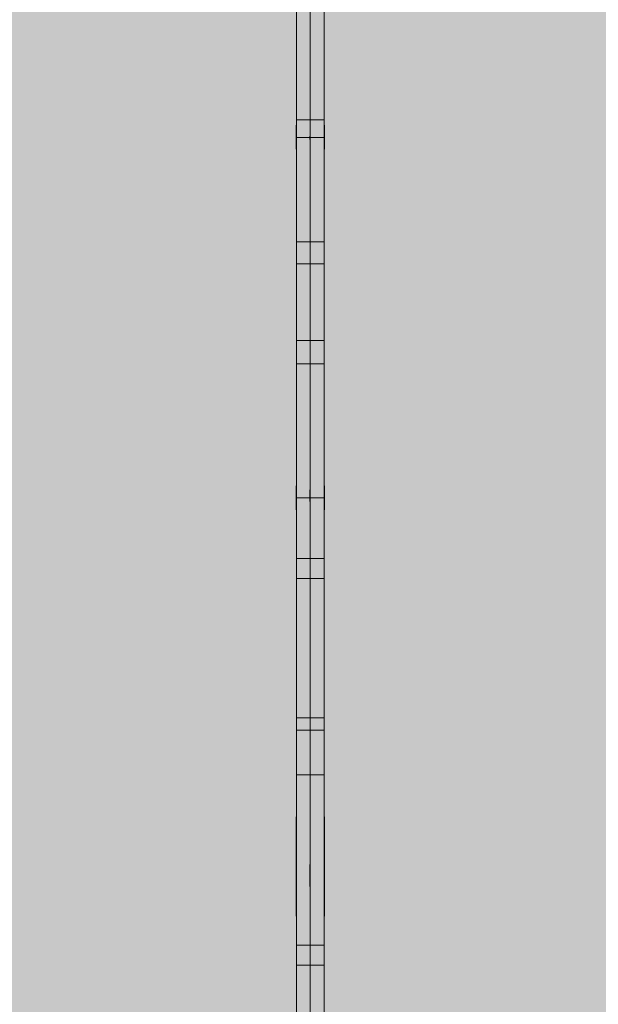
# Model space of a CAD drawing. Units: millimetres. Extents: x -11235 to 72765, y -125159 to 42928.
# Drawn here: x 40763 to 43684, y 22124 to 27092 of the extents above; entities that cross this region are included whole.
import ezdxf

# ---------------------------------------------------------------- set-up
doc = ezdxf.new("R2010")
doc.units = ezdxf.units.MM
doc.linetypes.add('Grid Line 1_2_', pattern=[22.225, 12.7, -3.175, 3.175, -3.175])
for name, color, linetype, lineweight in [('A-DETL-MBND', 5, 'Continuous', 9), ('S-BEAM', 12, 'Continuous', 9), ('S-FNDN', 32, 'Continuous', 9), ('S-GRID', 1, 'Continuous', 9)]:
    doc.layers.add(name, color=color, linetype=linetype, lineweight=lineweight)

# ---------------------------------------------------------------- blocks, each defined once
blk = doc.blocks.new('Floor 1 - Floor 1-339191-Floor plan')
at = {"layer": 'A-DETL-MBND', "transparency": 33554529}
h = blk.add_hatch(color=256, dxfattribs=at)
h.paths.add_polyline_path([(0, -60), (195, -60), (195, 0), (95, 0), (95, 200), (195, 200), (195, 8650), (95, 8650), (95, 8850), (195, 8850), (195, 20629.6), (95, 20629.6), (95, 20829.6), (195, 20829.6), (195, 29300), (95, 29300), (95, 29500), (0, 29500), (0, 553.4)], flags=0)
h.paths.add_polyline_path([(49700, -60), (49700, 0), (49600, 0), (49600, 200), (49700, 200), (49700, 8575.4), (48300, 8575.4), (48302, 186.4), (48388, 186.4), (48388, 121.4), (48300, 120.1), (48302, 76.4), (48388, 76.4), (48388, 11.4), (48300, 11.4), (48300, -60), (49634.9, -60)], flags=0)
h.paths.add_polyline_path([(435, -60), (3195, -60), (3195, 0), (3095, 0), (3095, 200), (3195, 200), (3195, 8650), (3095, 8650), (3095, 8850), (3195, 8850), (3195, 20629.6), (3095, 20629.6), (3095, 20829.6), (3175, 20829.6), (3175, 20860), (3195, 20860), (3195, 29220), (3175, 29220), (3175, 29300), (3095, 29300), (3095, 29500), (435, 29500), (435, 29300), (335, 29300), (335, 20829.6), (435, 20829.6), (435, 20629.6), (335, 20629.6), (335, 8850), (435, 8850), (435, 8650), (335, 8650), (335, 200), (435, 200), (435, 0), (335, 0), (335, -60)], flags=0)
h.paths.add_polyline_path([(3435, -60), (6195, -60), (6195, 0), (6095, 0), (6095, 200), (6195, 200), (6195, 8650), (6095, 8650), (6095, 8850), (6195, 8850), (6195, 20629.6), (6095, 20629.6), (6095, 20829.6), (6175, 20829.6), (6175, 20860), (6195, 20860), (6195, 29220), (6175, 29220), (6175, 29300), (6095, 29300), (6095, 29500), (3435, 29500), (3435, 29300), (3355, 29300), (3355, 29220), (3335, 29220), (3335, 20860), (3355, 20860), (3355, 20829.6), (3435, 20829.6), (3435, 20629.6), (3335, 20629.6), (3335, 8850), (3435, 8850), (3435, 8650), (3335, 8650), (3335, 200), (3435, 200), (3435, 0), (3335, 0), (3335, -60)], flags=0)
h.paths.add_polyline_path([(6435, -60), (9160, -60), (9160, 0), (9060, 0), (9060, 200), (9160, 200), (9160, 8650), (9060, 8650), (9060, 8850), (9160, 8850), (9160, 20629.6), (9060, 20629.6), (9060, 20829.6), (9140, 20829.6), (9140, 20860), (9160, 20860), (9160, 29220), (9140, 29220), (9140, 29300), (9060, 29300), (9060, 29500), (6435, 29500), (6435, 29300), (6355, 29300), (6355, 29220), (6335, 29220), (6335, 20860), (6355, 20860), (6355, 20829.6), (6435, 20829.6), (6435, 20629.6), (6335, 20629.6), (6335, 8850), (6435, 8850), (6435, 8650), (6335, 8650), (6335, 200), (6435, 200), (6435, 0), (6335, 0), (6335, -60)], flags=0)
h.paths.add_polyline_path([(49840, -60), (50000, -60), (50000, 29500), (49940, 29500), (49940, 29300), (49840, 29300), (49840, 20829.6), (49940, 20829.6), (49940, 20629.6), (49840, 20629.6), (49840, 8850), (49940, 8850), (49940, 8650), (49840, 8650), (49840, 200), (49940, 200), (49940, 0), (49840, 0)], flags=0)
h.paths.add_polyline_path([(9400, -60), (12160, -60), (12160, 0), (12060, 0), (12060, 200), (12160, 200), (12160, 8650), (12060, 8650), (12060, 8850), (12160, 8850), (12160, 20629.6), (12060, 20629.6), (12060, 20829.6), (12160, 20829.6), (12160, 29300), (12060, 29300), (12060, 29500), (9400, 29500), (9400, 29300), (9320, 29300), (9320, 29220), (9300, 29220), (9300, 20860), (9320, 20860), (9320, 20829.6), (9400, 20829.6), (9400, 20629.6), (9300, 20629.6), (9300, 8850), (9400, 8850), (9400, 8650), (9300, 8650), (9300, 200), (9400, 200), (9400, 0), (9300, 0), (9300, -60)], flags=0)
h.paths.add_polyline_path([(48160, -60), (48158, 22.1), (48072, 22.1), (48072, 87.1), (48160, 87.1), (48158, 132.1), (48072, 132.1), (48072, 197.1), (48160, 198.4), (48160, 8575.4), (45300, 8575.4), (45300, 200), (45400, 200), (45400, 0), (45300, 0), (45300, -60), (48123.9, -60)], flags=0)
h.paths.add_polyline_path([(12400, -60), (15160, -60), (15160, 0), (15060, 0), (15060, 200), (15160, 200), (15160, 8650), (15060, 8650), (15060, 8850), (15160, 8850), (15160, 20629.6), (15060, 20629.6), (15060, 20829.6), (15160, 20829.6), (15160, 29220), (15140, 29220), (15140, 29300), (15060, 29300), (15060, 29500), (12400, 29500), (12400, 29300), (12300, 29300), (12300, 20829.6), (12400, 20829.6), (12400, 20629.6), (12300, 20629.6), (12300, 8850), (12400, 8850), (12400, 8650), (12300, 8650), (12300, 200), (12400, 200), (12400, 0), (12300, 0), (12300, -60)], flags=0)
h.paths.add_polyline_path([(15300, -60), (18160, -60), (18160, 0), (18060, 0), (18060, 200), (18160, 200), (18160, 8650), (18060, 8650), (18060, 8850), (18160, 8850), (18160, 20629.6), (18060, 20629.6), (18060, 20829.6), (18140, 20829.6), (18140, 20860), (18160, 20860), (18160, 29220), (18140, 29220), (18140, 29300), (18060, 29300), (18060, 29500), (15400, 29500), (15400, 29300), (15320, 29300), (15320, 29220), (15300, 29220), (15300, 20829.6), (15400, 20829.6), (15400, 20629.6), (15300, 20629.6), (15300, 8850), (15400, 8850), (15400, 8650), (15300, 8650), (15300, 200), (15400, 200), (15400, 0), (15300, 0), (15300, -25)], flags=0)
h.paths.add_polyline_path([(21060, -60), (21160, -60), (21160, 0), (21060, 0), (21060, 200), (21160, 200), (21160, 8650), (21060, 8650), (21060, 8850), (21160, 8850), (21160, 20629.6), (21060, 20629.6), (21060, 20829.6), (21160, 20829.6), (21160, 29300), (21060, 29300), (21060, 29500), (18400, 29500), (18400, 29300), (18320, 29300), (18320, 29220), (18300, 29220), (18300, 20860), (18320, 20860), (18320, 20829.6), (18400, 20829.6), (18400, 20629.6), (18300, 20629.6), (18300, 8850), (18400, 8850), (18400, 8650), (18300, 8650), (18300, 200), (18400, 200), (18400, 0), (18300, 0), (18300, -60), (18400, -60)], flags=0)
h.paths.add_polyline_path([(21400, -60), (24160, -60), (24160, 0), (24060, 0), (24060, 200), (24160, 200), (24160, 8650), (24060, 8650), (24060, 8850), (24160, 8850), (24160, 20629.6), (24060, 20629.6), (24060, 20829.6), (24160, 20829.6), (24160, 29300), (24060, 29300), (24060, 29500), (21400, 29500), (21400, 29300), (21300, 29300), (21300, 20829.6), (21400, 20829.6), (21400, 20629.6), (21300, 20629.6), (21300, 8850), (21400, 8850), (21400, 8650), (21300, 8650), (21300, 200), (21400, 200), (21400, 0), (21300, 0), (21300, -60)], flags=0)
h.paths.add_polyline_path([(45060, -60), (45160, -60), (45160, 0), (45060, 0), (45060, 200), (45160, 200), (45160, 8575.4), (43887.7, 8575.4), (43887.7, 8645.4), (45160, 8645.4), (45160, 8650), (45060, 8650), (45060, 8850), (45160, 8850), (45160, 8855), (43887.7, 8855), (43887.7, 8925), (45160, 8925), (45160, 20629.6), (45060, 20629.6), (45060, 20829.6), (45160, 20829.6), (45160, 29300), (45060, 29300), (45060, 29500), (42400, 29500), (42400, 29300), (42300, 29300), (42300, 20829.6), (42400, 20829.6), (42400, 20629.6), (42300, 20629.6), (42300, 8850), (42380, 8850), (42380, 8650), (42300, 8650), (42300, 200), (42380, 200), (42380, 0), (42300, 0), (42300, -60), (42380, -60)], flags=0)
h.paths.add_polyline_path([(24400, -60), (27160, -60), (27160, 0), (27060, 0), (27060, 200), (27160, 200), (27160, 8650), (27060, 8650), (27060, 8850), (27160, 8850), (27160, 20629.6), (27060, 20629.6), (27060, 20829.6), (27140, 20829.6), (27140, 20860), (27160, 20860), (27160, 29220), (27140, 29220), (27140, 29300), (27060, 29300), (27060, 29500), (24400, 29500), (24400, 29300), (24300, 29300), (24300, 20829.6), (24400, 20829.6), (24400, 20629.6), (24300, 20629.6), (24300, 8850), (24400, 8850), (24400, 8650), (24300, 8650), (24300, 200), (24400, 200), (24400, 0), (24300, 0), (24300, -60)], flags=0)
h.paths.add_polyline_path([(42040, -60), (42160, -60), (42160, 0), (42040, 0), (42040, 200), (42160, 200), (42160, 8650), (42040, 8650), (42040, 8850), (42160, 8850), (42160, 20629.6), (42060, 20629.6), (42060, 20829.6), (42160, 20829.6), (42160, 29300), (42060, 29300), (42060, 29500), (39400, 29500), (39400, 29300), (39320, 29300), (39320, 29220), (39300, 29220), (39300, 20860), (39320, 20860), (39320, 20829.6), (39400, 20829.6), (39400, 20629.6), (39300, 20629.6), (39300, 8850), (39400, 8850), (39400, 8650), (39300, 8650), (39300, 200), (39400, 200), (39400, 0), (39300, 0), (39300, -60), (39400, -60)], flags=0)
h.paths.add_polyline_path([(27400, -60), (30160, -60), (30160, 0), (30040, 0), (30040, 200), (30160, 200), (30160, 8650), (30040, 8650), (30040, 8850), (30160, 8850), (30160, 20629.6), (30040, 20629.6), (30040, 20829.6), (30140, 20829.6), (30140, 20860), (30160, 20860), (30160, 29220), (30140, 29220), (30140, 29300), (30060, 29300), (30060, 29500), (27400, 29500), (27400, 29300), (27320, 29300), (27320, 29220), (27300, 29220), (27300, 20860), (27320, 20860), (27320, 20829.6), (27400, 20829.6), (27400, 20629.6), (27300, 20629.6), (27300, 8850), (27400, 8850), (27400, 8650), (27300, 8650), (27300, 200), (27400, 200), (27400, 0), (27300, 0), (27300, -60)], flags=0)
h.paths.add_polyline_path([(39160, -60), (39160, 0), (39060, 0), (39060, 200), (39160, 200), (39160, 8650), (39060, 8650), (39060, 8850), (39160, 8850), (39160, 20629.6), (39060, 20629.6), (39060, 20829.6), (39140, 20829.6), (39140, 20860), (39160, 20860), (39160, 29220), (39140, 29220), (39140, 29300), (39060, 29300), (39060, 29500), (36400, 29500), (36400, 29300), (36300, 29300), (36300, 20829.6), (36400, 20829.6), (36400, 20629.6), (36300, 20629.6), (36300, 8850), (36400, 8850), (36400, 8650), (36300, 8650), (36300, 200), (36400, 200), (36400, 0), (36300, 0), (36300, -60), (39060, -60)], flags=0)
h.paths.add_polyline_path([(30380, -60), (33160, -60), (33160, 0), (33060, 0), (33060, 200), (33160, 200), (33160, 8650), (33060, 8650), (33060, 8850), (33160, 8850), (33160, 20629.6), (33060, 20629.6), (33060, 20829.6), (33160, 20829.6), (33160, 29300), (33060, 29300), (33060, 29500), (30400, 29500), (30400, 29300), (30320, 29300), (30320, 29220), (30300, 29220), (30300, 20860), (30320, 20860), (30320, 20829.6), (30380, 20829.6), (30380, 20629.6), (30300, 20629.6), (30300, 8850), (30380, 8850), (30380, 8650), (30300, 8650), (30300, 200), (30380, 200), (30380, 0), (30300, 0), (30300, -60)], flags=0)
h.paths.add_polyline_path([(36060, -60), (36160, -60), (36160, 0), (36060, 0), (36060, 200), (36160, 200), (36160, 8650), (36060, 8650), (36060, 8850), (36160, 8850), (36160, 20629.6), (36060, 20629.6), (36060, 20829.6), (36160, 20829.6), (36160, 29300), (36060, 29300), (36060, 29500), (33400, 29500), (33400, 29300), (33300, 29300), (33300, 20829.6), (33400, 20829.6), (33400, 20629.6), (33300, 20629.6), (33300, 8850), (33400, 8850), (33400, 8650), (33300, 8650), (33300, 200), (33400, 200), (33400, 0), (33300, 0), (33300, -60), (33400, -60)], flags=0)
h.paths.add_polyline_path([(48379, 17.9), (48381.5, 20.4), (48378.1, 21.9), (48377.8, 19.1), (48378.5, 18.4)], flags=0)
h.paths.add_polyline_path([(48312, 17.9), (48313.2, 21.7), (48310.8, 21.7), (48310.3, 19.6), (48311.5, 18.4)], flags=0)
h.paths.add_polyline_path([(48347, 18.4), (48349.5, 20.9), (48346.5, 22.9), (48345.2, 20.2)], flags=0)
h.paths.add_polyline_path([(48328, 22.9), (48328.9, 27), (48328, 27.9), (48325.5, 25.4)], flags=0)
h.paths.add_polyline_path([(48364, 23.1), (48365.9, 26.2), (48364, 28.1), (48363.7, 23.4)], flags=0)
h.paths.add_polyline_path([(48148, 28.6), (48149.2, 32.4), (48146.8, 32.4), (48146.1, 30.5), (48147.5, 29.1)], flags=0)
h.paths.add_polyline_path([(48081, 28.6), (48081.9, 32.7), (48081, 33.6), (48078.5, 31.1), (48080.5, 29.1)], flags=0)
h.paths.add_polyline_path([(48113, 29.1), (48115.5, 31.6), (48112.5, 33.6), (48111.2, 30.9)], flags=0)
h.paths.add_polyline_path([(48310.8, 32.9), (48315.7, 34), (48315.7, 39.4), (48311, 33.2)], flags=0)
h.paths.add_polyline_path([(48307.5, 39.7), (48305.5, 50.6), (48302, 53.8), (48304.2, 43.9), (48305.5, 42.4), (48302, 39.5), (48302.9, 34), (48305.9, 37.7)], flags=0)
h.paths.add_polyline_path([(48365.9, 37.2), (48376.5, 39), (48379, 44.7), (48375.7, 49.7), (48366.2, 49.1), (48366, 37.7)], flags=0)
h.paths.add_polyline_path([(48371, 31.6), (48365, 35.9), (48366.6, 33.7), (48369.1, 32.5)], flags=0)
h.paths.add_polyline_path([(48132, 33.6), (48133.3, 37.3), (48131.1, 37.7), (48129.5, 36.1), (48131.7, 33.9)], flags=0)
h.paths.add_polyline_path([(48096, 33.8), (48097.7, 38.5), (48095.4, 38.2), (48094, 35.8), (48095.7, 34.1)], flags=0)
h.paths.add_polyline_path([(48152.5, 50.4), (48154, 44.7), (48154.2, 44.7)], flags=0)
h.paths.add_polyline_path([(48158, 43.6), (48155.8, 54.6), (48154.5, 56.1), (48158, 59.1), (48157.1, 64.5), (48152.5, 56), (48154.5, 47.9), (48157.1, 44.7)], flags=0)
h.paths.add_polyline_path([(48149.2, 43.6), (48144.1, 50.4), (48145.5, 44), (48148, 43.8)], flags=0)
h.paths.add_polyline_path([(48158, 41.5), (48158, 43.6), (48154.5, 42.4)], flags=0)
h.paths.add_polyline_path([(48094.1, 47.9), (48094, 60.8), (48093.4, 61.2), (48083.5, 59.5), (48081.3, 53.3), (48084.1, 48.8), (48094, 47.9)], flags=0)
h.paths.add_polyline_path([(48089, 42.3), (48095, 46.6), (48093.4, 47.1), (48089.8, 43.2)], flags=0)
h.paths.add_polyline_path([(48315.9, 48.1), (48314.5, 54.5), (48311.6, 53.8), (48315.7, 48.4)], flags=0)
h.paths.add_polyline_path([(48364.6, 53.1), (48366, 61.7), (48366, 62.7), (48363.7, 64.4), (48362.3, 60), (48364.4, 53.8)], flags=0)
h.paths.add_polyline_path([(48365.9, 50.6), (48365.9, 53.8), (48365, 51.9)], flags=0)
h.paths.add_polyline_path([(48149.4, 54.6), (48154.2, 64.5), (48150.1, 56)], flags=0)
h.paths.add_polyline_path([(48144.1, 58.8), (48146.8, 65.3), (48144.3, 64.5)], flags=0)
h.paths.add_polyline_path([(48328, 59.9), (48330.5, 62.4), (48328, 64.9), (48326.7, 61.2)], flags=0)
h.paths.add_polyline_path([(48095.4, 63.9), (48098.5, 72.9), (48095.4, 74.8), (48093.5, 72.9), (48095.8, 67.9), (48095.5, 64.5)], flags=0)
h.paths.add_polyline_path([(48094.1, 61.3), (48094, 64.5), (48091.8, 63.9), (48094, 61.4)], flags=0)
h.paths.add_polyline_path([(48347, 64.4), (48348.5, 67.9), (48345.5, 67.9), (48344.5, 66.9), (48346.7, 64.7)], flags=0)
h.paths.add_polyline_path([(48379, 64.9), (48381, 67.9), (48378.5, 69.4), (48378.1, 65.8)], flags=0)
h.paths.add_polyline_path([(48312, 64.9), (48314, 67.9), (48311.5, 69.4), (48310.8, 66.1)], flags=0)
h.paths.add_polyline_path([(48132, 70.6), (48134.5, 73.1), (48131.7, 75.4), (48131.1, 71.5)], flags=0)
h.paths.add_polyline_path([(48113, 75.1), (48114.8, 78.3), (48113, 80.1), (48110.5, 77.6), (48112.7, 75.4)], flags=0)
h.paths.add_polyline_path([(48148, 75.6), (48149.7, 78.9), (48147.5, 80.1), (48146.8, 76.8)], flags=0)
h.paths.add_polyline_path([(48081, 75.6), (48082.2, 79.4), (48080.5, 80.1), (48078.5, 78.1)], flags=0)
h.paths.add_polyline_path([(48379, 127.9), (48381.5, 130.4), (48378.1, 131.9), (48377.8, 129.1), (48378.5, 128.4)], flags=0)
h.paths.add_polyline_path([(48312, 127.9), (48313.2, 131.7), (48310.8, 131.7), (48310.3, 129.6), (48311.5, 128.4)], flags=0)
h.paths.add_polyline_path([(48347, 128.4), (48349.5, 130.9), (48346.5, 132.9), (48345.2, 130.2)], flags=0)
h.paths.add_polyline_path([(48328, 132.9), (48328.9, 137), (48328, 137.9), (48325.5, 135.4)], flags=0)
h.paths.add_polyline_path([(48364, 133.1), (48365.9, 136.2), (48364, 138.1), (48363.7, 133.4)], flags=0)
h.paths.add_polyline_path([(48148, 138.6), (48149.2, 142.4), (48146.8, 142.4), (48146.1, 140.5), (48147.5, 139.1)], flags=0)
h.paths.add_polyline_path([(48081, 138.6), (48081.9, 142.7), (48081, 143.6), (48078.5, 141.1), (48080.5, 139.1)], flags=0)
h.paths.add_polyline_path([(48113, 139.1), (48115.5, 141.6), (48112.5, 143.6), (48111.2, 140.9)], flags=0)
h.paths.add_polyline_path([(48310.8, 142.9), (48315.7, 144), (48315.7, 149.4), (48311, 143.2)], flags=0)
h.paths.add_polyline_path([(48307.5, 149.7), (48305.5, 160.6), (48302, 163.8), (48304.2, 153.9), (48305.5, 152.4), (48302, 149.5), (48302.9, 144), (48305.9, 147.7)], flags=0)
h.paths.add_polyline_path([(48365.9, 147.2), (48376.5, 149), (48379, 154.7), (48375.7, 159.7), (48366.2, 159.1), (48366, 147.7)], flags=0)
h.paths.add_polyline_path([(48371, 141.6), (48365, 145.9), (48366.6, 143.7), (48369.1, 142.5)], flags=0)
h.paths.add_polyline_path([(48132, 143.6), (48133.3, 147.3), (48131.1, 147.7), (48129.5, 146.1), (48131.7, 143.9)], flags=0)
h.paths.add_polyline_path([(48096, 143.8), (48097.7, 148.5), (48095.4, 148.2), (48094, 145.8), (48095.7, 144.1)], flags=0)
h.paths.add_polyline_path([(48152.5, 160.4), (48154, 154.7), (48154.2, 154.7)], flags=0)
h.paths.add_polyline_path([(48158, 153.6), (48155.8, 164.6), (48154.5, 166.1), (48158, 169.1), (48157.1, 174.5), (48152.5, 166), (48154.5, 157.9), (48157.1, 154.7)], flags=0)
h.paths.add_polyline_path([(48149.2, 153.6), (48144.1, 160.4), (48145.5, 154), (48148, 153.8)], flags=0)
h.paths.add_polyline_path([(48158, 151.5), (48158, 153.6), (48154.5, 152.4)], flags=0)
h.paths.add_polyline_path([(48094.1, 157.9), (48094, 170.8), (48093.4, 171.2), (48083.5, 169.5), (48081.3, 163.3), (48084.1, 158.8), (48094, 157.9)], flags=0)
h.paths.add_polyline_path([(48089, 152.3), (48095, 156.6), (48093.4, 157.1), (48089.8, 153.2)], flags=0)
h.paths.add_polyline_path([(48315.9, 158.1), (48314.5, 164.5), (48311.6, 163.8), (48315.7, 158.4)], flags=0)
h.paths.add_polyline_path([(48364.6, 163.1), (48366, 171.7), (48366, 172.7), (48363.7, 174.4), (48362.3, 170), (48364.4, 163.8)], flags=0)
h.paths.add_polyline_path([(48365.9, 160.6), (48365.9, 163.8), (48365, 161.9)], flags=0)
h.paths.add_polyline_path([(48149.4, 164.6), (48154.2, 174.5), (48150.1, 166)], flags=0)
h.paths.add_polyline_path([(48144.1, 168.8), (48146.8, 175.3), (48144.3, 174.5)], flags=0)
h.paths.add_polyline_path([(48328, 169.9), (48330.5, 172.4), (48328, 174.9), (48326.7, 171.2)], flags=0)
h.paths.add_polyline_path([(48095.4, 173.9), (48098.5, 182.9), (48095.4, 184.8), (48094.1, 182.3), (48096, 180.4), (48095.5, 174.5)], flags=0)
h.paths.add_polyline_path([(48094.1, 171.3), (48094, 174.5), (48091.8, 173.9), (48094, 171.4)], flags=0)
h.paths.add_polyline_path([(48347, 174.4), (48348.8, 177.6), (48347, 179.4), (48344.5, 176.9), (48346.7, 174.7)], flags=0)
h.paths.add_polyline_path([(48379, 174.9), (48381.5, 177.4), (48377.8, 178.7), (48378.1, 175.8)], flags=0)
h.paths.add_polyline_path([(48312, 174.9), (48313.9, 178), (48311.5, 179.4), (48310.8, 176.1)], flags=0)
h.paths.add_polyline_path([(48132, 180.6), (48134.5, 183.1), (48131.7, 185.4), (48131.1, 181.5)], flags=0)
h.paths.add_polyline_path([(48113, 185.1), (48114.8, 188.3), (48113, 190.1), (48110.5, 187.6), (48112.7, 185.4)], flags=0)
h.paths.add_polyline_path([(48148, 185.6), (48149.7, 188.9), (48147.5, 190.1), (48146.8, 186.8)], flags=0)
h.paths.add_polyline_path([(48081, 185.6), (48082.2, 189.4), (48080.5, 190.1), (48078.5, 188.1)], flags=0)
h.paths.add_polyline_path([(49700, 8645.4), (49700, 8650), (49600, 8650), (49600, 8850), (49700, 8850), (49700, 8855), (48300, 8855), (48300, 8850), (48400, 8850), (48400, 8650), (48300, 8650), (48300, 8645.4), (49634.9, 8645.4)], flags=0)
h.paths.add_polyline_path([(48060, 8645.4), (48160, 8645.4), (48160, 8650), (48060, 8650), (48060, 8850), (48160, 8850), (48160, 8855), (45300, 8855), (45300, 8850), (45400, 8850), (45400, 8650), (45300, 8650), (45300, 8645.4), (47872, 8645.4)], flags=0)
h.paths.add_polyline_path([(47872, 8925), (48160, 8925), (48160, 20629.6), (48060, 20629.6), (48060, 20829.6), (48140, 20829.6), (48140, 20860), (48160, 20860), (48160, 29220), (48140, 29220), (48140, 29300), (48060, 29300), (48060, 29500), (45400, 29500), (45400, 29300), (45300, 29300), (45300, 20829.6), (45400, 20829.6), (45400, 20629.6), (45300, 20629.6), (45300, 8925), (47620.2, 8925)], flags=0)
h.paths.add_polyline_path([(48300, 8925), (49700, 8925), (49700, 20629.6), (49600, 20629.6), (49600, 20829.6), (49700, 20829.6), (49700, 29300), (49600, 29300), (49600, 29500), (48400, 29500), (48400, 29300), (48320, 29300), (48320, 29220), (48300, 29220), (48300, 20860), (48320, 20860), (48320, 20829.6), (48400, 20829.6), (48400, 20629.6), (48300, 20629.6), (48300, 8957.1)], flags=0)
blk = doc.blocks.new('MiTopW 288x500 233252 - MiTopW 288x500 233252-386765-Floor plan')
at = {"layer": 'S-BEAM'}
for p, q in [((42301.3, 23069.2), (42300, 23069.2)), ((42301.3, 23069.2), (42301.3, 22569.2)), ((42300, 22718.5), (42300, 22829.5)), ((42300, 22569.2), (42301.3, 22569.2))]:
    blk.add_line(p, q, dxfattribs=at)
blk = doc.blocks.new('MiTopW 288x500 233195 - MiTopW 288x500 233195-386754-Floor plan')
at = {"layer": 'S-BEAM'}
for p, q in [((42228.7, 22718.5), (42228.7, 22829.5)), ((42230, 22829.5), (42230, 22718.5))]:
    blk.add_line(p, q, dxfattribs=at)
blk = doc.blocks.new('MiTopW 288x500 233081 - MiTopW 288x500 233081-386732-Floor plan')
at = {"layer": 'S-BEAM'}
for p, q in [((42158.7, 22569.2), (42158.7, 23069.2)), ((42160, 23069.2), (42158.7, 23069.2)), ((42160, 22829.5), (42160, 22718.5)), ((42158.7, 22569.2), (42160, 22569.2))]:
    blk.add_line(p, q, dxfattribs=at)
blk = doc.blocks.new('MiTopW 120x200 232568 - MiTopW 120x200 232568-386633-Floor plan')
at = {"layer": 'S-BEAM'}
for p, q in [((42300, 24739.3), (42301.3, 24739.3)), ((42301.3, 24739.3), (42301.3, 24619.3)), ((42300, 24661.6), (42300, 24719.5)), ((42301.3, 24619.3), (42300, 24619.3))]:
    blk.add_line(p, q, dxfattribs=at)
blk = doc.blocks.new('MiTopW 120x200 232511 - MiTopW 120x200 232511-386622-Floor plan')
at = {"layer": 'S-BEAM'}
for p, q in [((42228.7, 24661.6), (42228.7, 24719.5)), ((42230, 24719.5), (42230, 24661.6))]:
    blk.add_line(p, q, dxfattribs=at)
blk = doc.blocks.new('MiTopW 120x200 232397 - MiTopW 120x200 232397-386600-Floor plan')
at = {"layer": 'S-BEAM'}
for p, q in [((42158.7, 24619.3), (42158.7, 24739.3)), ((42158.7, 24739.3), (42160, 24739.3)), ((42160, 24719.5), (42160, 24661.6)), ((42160, 24619.3), (42158.7, 24619.3))]:
    blk.add_line(p, q, dxfattribs=at)
blk = doc.blocks.new('MiTopW 120x150 231656 - MiTopW 120x150 231656-386457-Floor plan')
at = {"layer": 'S-BEAM'}
for p, q in [((42300, 26559), (42301.3, 26559)), ((42301.3, 26559), (42301.3, 26439)), ((42300, 26486.8), (42300, 26504.1)), ((42301.3, 26439), (42300, 26439))]:
    blk.add_line(p, q, dxfattribs=at)
blk = doc.blocks.new('MiTopW 120x150 231599 - MiTopW 120x150 231599-386446-Floor plan')
at = {"layer": 'S-BEAM'}
for p, q in [((42228.7, 26486.8), (42228.7, 26504.1)), ((42230, 26504.1), (42230, 26486.8))]:
    blk.add_line(p, q, dxfattribs=at)
blk = doc.blocks.new('MiTopW 120x150 231485 - MiTopW 120x150 231485-386424-Floor plan')
at = {"layer": 'S-BEAM'}
for p, q in [((42158.7, 26439), (42158.7, 26559)), ((42158.7, 26559), (42160, 26559)), ((42160, 26504.1), (42160, 26486.8)), ((42160, 26439), (42158.7, 26439))]:
    blk.add_line(p, q, dxfattribs=at)
blk = doc.blocks.new('T1-W8 224816 - T1-W8 224816-385308-Floor plan')
at = {"layer": 'S-BEAM'}
for points in [[(42230, 22422.7), (42300, 22422.7), (42300, 22762.4), (42230, 22762.4), (42230, 22731.4)], [(42230, 22321.1), (42300, 22321.1), (42300, 22422.7), (42230, 22422.7)]]:
    blk.add_hatch(color=256, dxfattribs=at).paths.add_polyline_path(points, flags=0)
for p, q in [((42230, 22422.7), (42230, 22762.7)), ((42300, 22762.7), (42300, 22422.7))]:
    blk.add_line(p, q, dxfattribs=at)
at = {"layer": 'S-BEAM', "lineweight": 15}
for p, q in [((42230, 22422.7), (42230, 22321.1)), ((42300, 22422.7), (42230, 22422.7)), ((42300, 22321.1), (42300, 22422.7)), ((42230, 22321.1), (42300, 22321.1))]:
    blk.add_line(p, q, dxfattribs=at)
blk = doc.blocks.new('T1-W8 224750 - T1-W8 224750-385296-Floor plan')
at = {"layer": 'S-BEAM'}
for points in [[(42230, 22422.7), (42230, 22762.4), (42160, 22762.4), (42160, 22422.7)], [(42160, 22321.1), (42230, 22321.1), (42230, 22422.7), (42160, 22422.7)]]:
    blk.add_hatch(color=256, dxfattribs=at).paths.add_polyline_path(points, flags=0)
for p, q in [((42160, 22422.7), (42160, 22762.7)), ((42230, 22762.7), (42230, 22422.7))]:
    blk.add_line(p, q, dxfattribs=at)
at = {"layer": 'S-BEAM', "lineweight": 15}
for p, q in [((42160, 22422.7), (42160, 22321.1)), ((42230, 22422.7), (42160, 22422.7)), ((42230, 22321.1), (42230, 22422.7)), ((42160, 22321.1), (42230, 22321.1))]:
    blk.add_line(p, q, dxfattribs=at)
blk = doc.blocks.new('T1-W2 224552 - T1-W2 224552-385260-Floor plan')
at = {"layer": 'S-BEAM'}
for points in [[(42300, 23282.5), (42300, 23507.7), (42230, 23507.7), (42230, 23282.5)], [(42300, 22762.4), (42300, 23282.5), (42230, 23282.5), (42230, 22762.4)]]:
    blk.add_hatch(color=256, dxfattribs=at).paths.add_polyline_path(points, flags=0)
at = {"layer": 'S-BEAM', "lineweight": 15}
for p, q in [((42230, 23507.7), (42230, 23282.5)), ((42300, 23507.7), (42230, 23507.7)), ((42300, 23282.5), (42300, 23507.7)), ((42230, 23282.5), (42300, 23282.5))]:
    blk.add_line(p, q, dxfattribs=at)
at = {"layer": 'S-BEAM'}
for p, q in [((42230, 22762.4), (42230, 23282.5)), ((42300, 23282.5), (42300, 22762.4))]:
    blk.add_line(p, q, dxfattribs=at)
blk = doc.blocks.new('T1-W2 224486 - T1-W2 224486-385248-Floor plan')
at = {"layer": 'S-BEAM'}
for points in [[(42230, 23282.5), (42230, 23507.7), (42160, 23507.7), (42160, 23282.5)], [(42230, 22762.4), (42230, 23282.5), (42160, 23282.5), (42160, 22762.4)]]:
    blk.add_hatch(color=256, dxfattribs=at).paths.add_polyline_path(points, flags=0)
at = {"layer": 'S-BEAM', "lineweight": 15}
for p, q in [((42160, 23507.7), (42160, 23282.5)), ((42230, 23507.7), (42160, 23507.7)), ((42230, 23282.5), (42230, 23507.7)), ((42160, 23282.5), (42230, 23282.5))]:
    blk.add_line(p, q, dxfattribs=at)
at = {"layer": 'S-BEAM'}
for p, q in [((42160, 22762.4), (42160, 23282.5)), ((42230, 23282.5), (42230, 22762.4))]:
    blk.add_line(p, q, dxfattribs=at)
blk = doc.blocks.new('T1-W9 224288 - T1-W9 224288-385212-Floor plan')
at = {"layer": 'S-BEAM'}
for points in [[(42300, 24373.2), (42300, 24679.7), (42230, 24679.7), (42230, 24373.2)], [(42230, 24272.9), (42300, 24272.9), (42300, 24373.2), (42230, 24373.2)]]:
    blk.add_hatch(color=256, dxfattribs=at).paths.add_polyline_path(points, flags=0)
for p, q in [((42230, 24373.2), (42230, 24679.7)), ((42300, 24679.7), (42230, 24679.7)), ((42300, 24679.7), (42300, 24373.2))]:
    blk.add_line(p, q, dxfattribs=at)
at = {"layer": 'S-BEAM', "lineweight": 15}
for p, q in [((42230, 24373.2), (42230, 24272.9)), ((42300, 24373.2), (42230, 24373.2)), ((42300, 24272.9), (42300, 24373.2)), ((42230, 24272.9), (42300, 24272.9))]:
    blk.add_line(p, q, dxfattribs=at)
blk = doc.blocks.new('T1-W9 224222 - T1-W9 224222-385200-Floor plan')
at = {"layer": 'S-BEAM'}
for points in [[(42160, 24373.2), (42230, 24373.2), (42230, 24679.7), (42160, 24679.7), (42160, 24645.2)], [(42230, 24272.9), (42230, 24373.2), (42160, 24373.2), (42160, 24272.9)]]:
    blk.add_hatch(color=256, dxfattribs=at).paths.add_polyline_path(points, flags=0)
for p, q in [((42160, 24373.2), (42160, 24679.7)), ((42230, 24679.7), (42160, 24679.7)), ((42230, 24679.7), (42230, 24373.2))]:
    blk.add_line(p, q, dxfattribs=at)
at = {"layer": 'S-BEAM', "lineweight": 15}
for p, q in [((42160, 24373.2), (42160, 24272.9)), ((42230, 24373.2), (42160, 24373.2)), ((42230, 24272.9), (42230, 24373.2)), ((42160, 24272.9), (42230, 24272.9))]:
    blk.add_line(p, q, dxfattribs=at)
blk = doc.blocks.new('T1-W10 224024 - T1-W10 224024-385164-Floor plan')
at = {"layer": 'S-BEAM'}
for points in [[(42300, 25355), (42300, 25473.3), (42230, 25473.3), (42230, 25355)], [(42300, 24679.7), (42300, 25355), (42230, 25355), (42230, 24679.7)]]:
    blk.add_hatch(color=256, dxfattribs=at).paths.add_polyline_path(points, flags=0)
at = {"layer": 'S-BEAM', "lineweight": 15}
for p, q in [((42230, 25473.3), (42230, 25355)), ((42300, 25473.3), (42230, 25473.3)), ((42300, 25355), (42300, 25473.3)), ((42230, 25355), (42300, 25355))]:
    blk.add_line(p, q, dxfattribs=at)
at = {"layer": 'S-BEAM'}
for p, q in [((42230, 24679.7), (42230, 25355)), ((42300, 25355), (42300, 24679.7))]:
    blk.add_line(p, q, dxfattribs=at)
blk = doc.blocks.new('T1-W10 223958 - T1-W10 223958-385152-Floor plan')
at = {"layer": 'S-BEAM'}
for points in [[(42230, 25355), (42230, 25473.3), (42160, 25473.3), (42160, 25355)], [(42230, 24679.7), (42230, 25355), (42160, 25355), (42160, 24679.7)]]:
    blk.add_hatch(color=256, dxfattribs=at).paths.add_polyline_path(points, flags=0)
at = {"layer": 'S-BEAM', "lineweight": 15}
for p, q in [((42160, 25473.3), (42160, 25355)), ((42230, 25473.3), (42160, 25473.3)), ((42230, 25355), (42230, 25473.3)), ((42160, 25355), (42230, 25355))]:
    blk.add_line(p, q, dxfattribs=at)
at = {"layer": 'S-BEAM'}
for p, q in [((42160, 24679.7), (42160, 25355)), ((42230, 25355), (42230, 24679.7))]:
    blk.add_line(p, q, dxfattribs=at)
blk = doc.blocks.new('T1-W11 223760 - T1-W11 223760-385116-Floor plan')
at = {"layer": 'S-BEAM'}
for points in [[(42230, 25970.6), (42300, 25970.6), (42300, 26497.3), (42230, 26497.3), (42230, 26445.8)], [(42230, 25860.5), (42300, 25860.5), (42300, 25970.6), (42230, 25970.6)]]:
    blk.add_hatch(color=256, dxfattribs=at).paths.add_polyline_path(points, flags=0)
for p, q in [((42230, 25970.6), (42230, 26497.3)), ((42300, 26497.3), (42230, 26497.3)), ((42300, 26497.3), (42300, 25970.6))]:
    blk.add_line(p, q, dxfattribs=at)
at = {"layer": 'S-BEAM', "lineweight": 15}
for p, q in [((42230, 25970.6), (42230, 25860.5)), ((42300, 25970.6), (42230, 25970.6)), ((42300, 25860.5), (42300, 25970.6)), ((42230, 25860.5), (42300, 25860.5))]:
    blk.add_line(p, q, dxfattribs=at)
blk = doc.blocks.new('T1-W11 223694 - T1-W11 223694-385104-Floor plan')
at = {"layer": 'S-BEAM'}
for points in [[(42160, 25970.6), (42230, 25970.6), (42230, 26497.3), (42160, 26497.3), (42160, 26445.8)], [(42160, 25860.5), (42230, 25860.5), (42230, 25970.6), (42160, 25970.6)]]:
    blk.add_hatch(color=256, dxfattribs=at).paths.add_polyline_path(points, flags=0)
for p, q in [((42160, 25970.6), (42160, 26497.3)), ((42230, 26497.3), (42160, 26497.3)), ((42230, 26497.3), (42230, 25970.6))]:
    blk.add_line(p, q, dxfattribs=at)
at = {"layer": 'S-BEAM', "lineweight": 15}
for p, q in [((42160, 25970.6), (42160, 25860.5)), ((42230, 25970.6), (42160, 25970.6)), ((42230, 25860.5), (42230, 25970.6)), ((42160, 25860.5), (42230, 25860.5))]:
    blk.add_line(p, q, dxfattribs=at)
blk = doc.blocks.new('T1-W14 223496 - T1-W14 223496-385068-Floor plan')
at = {"layer": 'S-BEAM'}
blk.add_hatch(color=256, dxfattribs=at).paths.add_polyline_path([(42230, 26497.3), (42300, 26497.3), (42300, 26585.7), (42230, 26585.7)], flags=0)
for p, q in [((42230, 26497.3), (42230, 26585.7)), ((42300, 26585.7), (42300, 26497.3))]:
    blk.add_line(p, q, dxfattribs=at)
blk = doc.blocks.new('T1-W14 223430 - T1-W14 223430-385056-Floor plan')
at = {"layer": 'S-BEAM'}
blk.add_hatch(color=256, dxfattribs=at).paths.add_polyline_path([(42160, 26497.3), (42230, 26497.3), (42230, 26585.7), (42160, 26585.7)], flags=0)
for p, q in [((42160, 26497.3), (42160, 26585.7)), ((42230, 26585.7), (42230, 26497.3))]:
    blk.add_line(p, q, dxfattribs=at)
blk = doc.blocks.new('T1-B1 222608 - T1-B1 222608-384904-Floor plan')
at = {"layer": 'S-BEAM'}
h = blk.add_hatch(color=256, dxfattribs=at)
h.paths.add_polyline_path([(42300, 23570), (42300, 24272.9), (42230, 24272.9), (42230, 23570)], flags=0)
h.paths.add_polyline_path([(42230, 25473.3), (42300, 25473.3), (42300, 25860.5), (42230, 25860.5)], flags=0)
for p, q in [((42230, 25473.3), (42230, 25860.5)), ((42300, 25860.5), (42300, 25473.3)), ((42230, 23570), (42230, 24272.9)), ((42300, 24272.9), (42300, 23570)), ((42300, 23570), (42230, 23570))]:
    blk.add_line(p, q, dxfattribs=at)
blk = doc.blocks.new('T1-B1 222542 - T1-B1 222542-384892-Floor plan')
at = {"layer": 'S-BEAM'}
h = blk.add_hatch(color=256, dxfattribs=at)
h.paths.add_polyline_path([(42160, 23570), (42230, 23570), (42230, 24272.9), (42160, 24272.9), (42160, 23856.6)], flags=0)
h.paths.add_polyline_path([(42160, 25473.3), (42230, 25473.3), (42230, 25860.5), (42160, 25860.5)], flags=0)
for p, q in [((42160, 25473.3), (42160, 25860.5)), ((42230, 25860.5), (42230, 25473.3)), ((42160, 23570), (42160, 24272.9)), ((42230, 24272.9), (42230, 23570)), ((42230, 23570), (42160, 23570))]:
    blk.add_line(p, q, dxfattribs=at)
blk = doc.blocks.new('T1-B4 222476 - T1-B4 222476-384881-Floor plan')
at = {"layer": 'S-BEAM'}
h = blk.add_hatch(color=256, dxfattribs=at)
h.paths.add_polyline_path([(42300, 19161.8), (42300, 20316.2), (42230, 20316.2), (42230, 19161.8)], flags=0)
h.paths.add_polyline_path([(42230, 21152), (42300, 21152), (42300, 22321.1), (42230, 22321.1), (42230, 21267.3)], flags=0)
h.paths.add_polyline_path([(42230, 23507.7), (42300, 23507.7), (42300, 23570), (42230, 23570)], flags=0)
for p, q in [((42230, 23507.7), (42230, 23570)), ((42300, 23570), (42230, 23570)), ((42300, 23570), (42300, 23507.7)), ((42230, 21152), (42230, 22321.1)), ((42300, 22321.1), (42300, 21152)), ((42230, 19161.8), (42230, 20316.2)), ((42300, 20316.2), (42300, 19161.8)), ((42300, 19161.8), (42230, 19161.8))]:
    blk.add_line(p, q, dxfattribs=at)
blk = doc.blocks.new('T1-B4 222419 - T1-B4 222419-384870-Floor plan')
at = {"layer": 'S-BEAM'}
h = blk.add_hatch(color=256, dxfattribs=at)
h.paths.add_polyline_path([(42160, 19161.8), (42230, 19161.8), (42230, 20316.2), (42160, 20316.2)], flags=0)
h.paths.add_polyline_path([(42160, 21152), (42230, 21152), (42230, 22321.1), (42160, 22321.1), (42160, 21267.3)], flags=0)
h.paths.add_polyline_path([(42160, 23507.7), (42230, 23507.7), (42230, 23570), (42160, 23570)], flags=0)
for p, q in [((42160, 23507.7), (42160, 23570)), ((42230, 23570), (42160, 23570)), ((42230, 23570), (42230, 23507.7)), ((42160, 21152), (42160, 22321.1)), ((42230, 22321.1), (42230, 21152)), ((42160, 19161.8), (42160, 20316.2)), ((42230, 20316.2), (42230, 19161.8)), ((42230, 19161.8), (42160, 19161.8))]:
    blk.add_line(p, q, dxfattribs=at)
blk = doc.blocks.new('T1-T2 221318 - T1-T2 221318-384659-Floor plan')
at = {"layer": 'S-BEAM'}
for points in [[(42230, 27302), (42300, 27302), (42300, 30000), (42230, 30000), (42230, 29209.5)], [(42230, 26585.7), (42300, 26585.7), (42300, 27302), (42230, 27302)]]:
    blk.add_hatch(color=256, dxfattribs=at).paths.add_polyline_path(points, flags=0)
for p, q in [((42230, 27302), (42230, 30000)), ((42300, 30000), (42230, 30000)), ((42300, 30000), (42300, 27302))]:
    blk.add_line(p, q, dxfattribs=at)
at = {"layer": 'S-BEAM', "lineweight": 15}
for p, q in [((42230, 27302), (42230, 26585.7)), ((42300, 27302), (42230, 27302)), ((42300, 26585.7), (42300, 27302)), ((42230, 26585.7), (42300, 26585.7))]:
    blk.add_line(p, q, dxfattribs=at)
blk = doc.blocks.new('T1-T2 221261 - T1-T2 221261-384648-Floor plan')
at = {"layer": 'S-BEAM'}
for points in [[(42230, 27302), (42230, 30000), (42160, 30000), (42160, 27302)], [(42230, 26585.7), (42230, 27302), (42160, 27302), (42160, 26585.7)]]:
    blk.add_hatch(color=256, dxfattribs=at).paths.add_polyline_path(points, flags=0)
for p, q in [((42160, 27302), (42160, 30000)), ((42230, 30000), (42160, 30000)), ((42230, 30000), (42230, 27302))]:
    blk.add_line(p, q, dxfattribs=at)
at = {"layer": 'S-BEAM', "lineweight": 15}
for p, q in [((42160, 27302), (42160, 26585.7)), ((42230, 27302), (42160, 27302)), ((42230, 26585.7), (42230, 27302)), ((42160, 26585.7), (42230, 26585.7))]:
    blk.add_line(p, q, dxfattribs=at)

msp = doc.modelspace()

# ---------------------------------------------------------------- linework, layer by layer
at = {"layer": 'S-GRID', "linetype": 'Grid Line 1_2_'}
msp.add_line((42230, -52.4), (42230, 31672.2), dxfattribs=at)

# ---------------------------------------------------------------- block references
at = {"layer": 'S-BEAM'}
for name in ['T1-T2 221261 - T1-T2 221261-384648-Floor plan', 'T1-T2 221318 - T1-T2 221318-384659-Floor plan', 'T1-W14 223430 - T1-W14 223430-385056-Floor plan', 'T1-W14 223496 - T1-W14 223496-385068-Floor plan', 'MiTopW 120x150 231485 - MiTopW 120x150 231485-386424-Floor plan', 'MiTopW 120x150 231656 - MiTopW 120x150 231656-386457-Floor plan', 'T1-W11 223694 - T1-W11 223694-385104-Floor plan', 'MiTopW 120x150 231599 - MiTopW 120x150 231599-386446-Floor plan', 'T1-W11 223760 - T1-W11 223760-385116-Floor plan', 'T1-B1 222542 - T1-B1 222542-384892-Floor plan', 'T1-B1 222608 - T1-B1 222608-384904-Floor plan', 'T1-W10 223958 - T1-W10 223958-385152-Floor plan', 'T1-W10 224024 - T1-W10 224024-385164-Floor plan', 'MiTopW 120x200 232397 - MiTopW 120x200 232397-386600-Floor plan', 'MiTopW 120x200 232568 - MiTopW 120x200 232568-386633-Floor plan', 'MiTopW 120x200 232511 - MiTopW 120x200 232511-386622-Floor plan', 'T1-W9 224222 - T1-W9 224222-385200-Floor plan', 'T1-W9 224288 - T1-W9 224288-385212-Floor plan', 'T1-B4 222419 - T1-B4 222419-384870-Floor plan', 'T1-B4 222476 - T1-B4 222476-384881-Floor plan', 'T1-W2 224486 - T1-W2 224486-385248-Floor plan', 'T1-W2 224552 - T1-W2 224552-385260-Floor plan', 'MiTopW 288x500 233081 - MiTopW 288x500 233081-386732-Floor plan', 'MiTopW 288x500 233252 - MiTopW 288x500 233252-386765-Floor plan', 'MiTopW 288x500 233195 - MiTopW 288x500 233195-386754-Floor plan', 'T1-W8 224750 - T1-W8 224750-385296-Floor plan', 'T1-W8 224816 - T1-W8 224816-385308-Floor plan']:
    msp.add_blockref(name, (0, 0), dxfattribs=at)
at = {"layer": 'S-FNDN'}
msp.add_blockref('Floor 1 - Floor 1-339191-Floor plan', (0, 0), dxfattribs=at)

doc.saveas('drawing.dxf')
